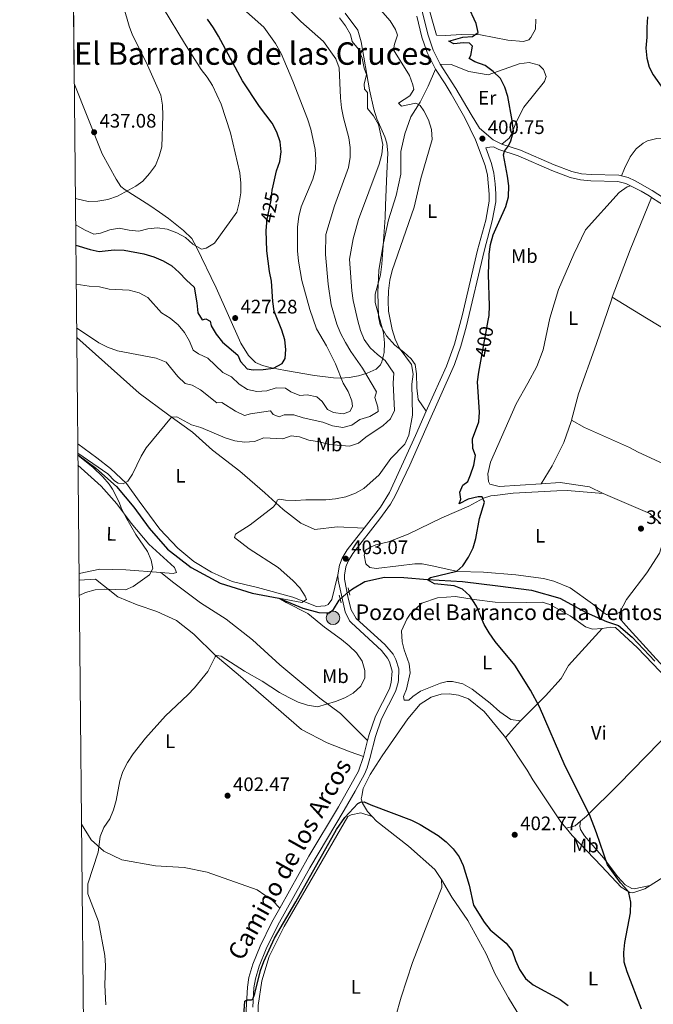
# Model space of a CAD drawing. Units: metres. Extents: x 566866 to 573762, y 701201 to 705897.
# Drawn here: x 566866 to 567191, y 702435 to 702939 of the extents above; entities that cross this region are included whole.
import ezdxf
from ezdxf.enums import TextEntityAlignment as Align

# ---------------------------------------------------------------- set-up
doc = ezdxf.new("R2010")
doc.units = ezdxf.units.M
doc.header["$MEASUREMENT"] = 0
for name, pattern in [('DGN Style 2', [86.28905, 51.77343, -34.51562000000001]), ('DGN Style 3', [120.80467000000002, 86.28905, -34.51562000000001]), ('DGN Style 5', [60.40233500000001, 25.886715, -34.51562000000001])]:
    doc.linetypes.add(name, pattern=pattern)
for name, color, linetype, lineweight in [('Altimetria', 7, 'Continuous', 0), ('Complex', 7, 'Continuous', 0), ('Elem no vistos', 7, 'Continuous', 0), ('Entidades rusticas', 7, 'Continuous', 0), ('Hidrografía', 7, 'Continuous', 0), ('Líneas cierres', 7, 'Continuous', 0), ('Marco', 7, 'Continuous', 0), ('Textos rotulacion', 7, 'Continuous', 0), ('Viales-ffcc', 7, 'Continuous', 0), ('Zona arbolada', 7, 'Continuous', 0)]:
    doc.layers.add(name, color=color, linetype=linetype, lineweight=lineweight)
doc.styles.add('Style-Arial', font='txt')
doc.styles.add('Style-Arial Narrow', font='txt')
doc.styles.add('Style-Helvetica-Narrow-Oblique', font='txt')
doc.styles.add('Style-Times New Roman', font='txt')

# ---------------------------------------------------------------- blocks, each defined once
blk = doc.blocks.new('5PATER')
at = {"layer": 'Altimetria', "linetype": 'Continuous', "lineweight": 0}
h = blk.add_hatch(color=250, dxfattribs=at)
edge = h.paths.add_edge_path()
edge.add_ellipse((1.001171767711639e-08, 1.001171767711639e-08), major_axis=(-1.095731443231309, -1.110710700762829), ratio=0.999422240966032, start_angle=0, end_angle=360)
blk = doc.blocks.new('5POZO')
at = {"layer": 'Hidrografía', "linetype": 'Continuous', "lineweight": 0}
h = blk.add_hatch(color=154, dxfattribs=at)
edge = h.paths.add_edge_path()
edge.add_arc((-0.0004003907088190317, -0.0002692309208214283), 3.456, 0, 360)
at = {"layer": 'Hidrografía', "color": 170, "linetype": 'Continuous', "lineweight": 0}
blk.add_circle((-0.0004003907088190317, -0.0002692309208214283, 0.0001066616969183087), 3.456, dxfattribs=at)

msp = doc.modelspace()

# ---------------------------------------------------------------- linework, layer by layer
at = {"layer": 'Altimetria', "color": 30, "linetype": 'Continuous', "lineweight": 0, "flags": 128}
for points, elevation in [([(566894.8640000001, 702847.5279999999), (566901.3130000001, 702846.0220000001), (566906.311, 702846.1680000001), (566911.4720000001, 702847.104), (566916.504, 702848.8019999999), (566925.7590000001, 702853.8700000001), (566929.3230000001, 702856.4539999999), (566932.8589999999, 702860.4369999999), (566935.8119999999, 702864.47), (566937.7890000001, 702869.2749999999), (566939.1540000001, 702874.0900000001), (566939.669, 702890.0160000001), (566939.5079999999, 702895.4169999999), (566938.534, 702900.415), (566931.1799999999, 702917.3910000001), (566924.0390000001, 702931.139), (566922.355, 702935.8470000001), (566916.662, 702956.125), (566914.601, 702960.6799999999), (566912.074, 702965.487), (566906.493, 702973.8630000001), (566903.175, 702977.943), (566893.523, 702987.6880000001)], 435), ([(566895.284, 702803.726), (566901.9650000001, 702802.659), (566907.186, 702802.2380000001), (566912.1300000001, 702801.1840000001), (566922.469, 702800.581), (566927.5160000001, 702799.2390000001), (566931.94, 702796.892), (566938.9739999999, 702789.0560000001), (566943.425, 702786.206), (566947.453, 702782.8160000001), (566950.7679999999, 702778.929), (566953.321, 702774.5430000001), (566955.2050000001, 702769.8530000001), (566957.9469999999, 702767.9809999999), (566962.675, 702765.7150000001), (566970.355, 702758.493), (566974.78, 702756.1610000001), (566978.8289999999, 702752.4950000001), (566983.031, 702749.7860000001), (566987.7860000001, 702748.774), (566992.8970000001, 702748.9780000001), (566997.737, 702750.575), (567002.568, 702750.3389999999), (567005.213, 702748.4639999999), (567009.871, 702746.6429999999), (567013.639, 702747.0490000001), (567018.524, 702746.0360000001), (567021.2390000001, 702743.6370000001), (567023.942, 702739.4310000001), (567027.004, 702737.9680000001), (567032.038, 702737.253), (567035.389, 702738.53), (567036.831, 702741.0689999999), (567036.5279999999, 702744.007), (567034.608, 702748.6229999999), (567031.9820000001, 702753.0349999999), (567028.0730000001, 702762.8900000001), (567023.4890000001, 702772.0590000001), (567018.3400000001, 702780.7250000001), (567014.9439999999, 702790.6510000001), (567010.7720000001, 702805.4750000001), (567009.1810000001, 702815.52), (567008.699, 702820.699), (567008.598, 702833.128), (567009.2590000001, 702838.402), (567010.47, 702843.253), (567016.531, 702857.5190000001), (567017.8119999999, 702862.352), (567017.963, 702867.467), (567017.689, 702872.723), (567015.4639999999, 702883.047), (567013.8090000001, 702888.298), (567006.2590000001, 702907.7309999999), (567000.2760000001, 702921.8030000001), (566997.4110000001, 702926.9439999999), (566991.4369999999, 702935.297), (566971.9680000001, 702952.8060000001)], 420), ([(566895.4990000001, 702781.244), (566906.8060000001, 702773.615), (566911.2930000001, 702771.345), (566916.398, 702769.5220000001), (566936.291, 702765.8570000001), (566941.3200000001, 702763.79), (566947.315, 702756.466), (566951.058, 702752.8770000001), (566954.6000000001, 702751.9380000001), (566958.9950000001, 702749.554), (566967.2390000001, 702742.939), (566969.844, 702742.993), (566976.912, 702738.6640000001), (566981.453, 702736.4950000001), (566984.538, 702737.2220000001), (566994.882, 702738.7420000001), (566996.173, 702736.983), (566999.287, 702735.794), (567001.7749999999, 702736.811), (567006.747, 702736.723), (567011.507, 702735.192), (567021.638, 702733.078), (567026.506, 702731.057), (567031.7820000001, 702730.3), (567036.534, 702731.5090000001), (567040.632, 702734.385), (567045.6570000001, 702735.9469999999), (567049.946, 702738.547), (567049.757, 702740.666), (567048.2050000001, 702745.604), (567049.061, 702748.517), (567041.878, 702760.6270000001), (567035.9310000001, 702769.1910000001), (567033.236, 702773.723), (567030.6240000001, 702778.531), (567028.757, 702783.169), (567025.885, 702793.033), (567024.3530000001, 702803.685), (567022.925, 702818.8589999999), (567023.2309999999, 702829.1610000001), (567027.578, 702843.8600000001), (567034.824, 702863.453), (567035.6300000001, 702868.73), (567035.622, 702873.7479999999), (567034.8629999999, 702878.69), (567032.172, 702888.8090000001), (567031.193, 702893.923), (567030.6000000001, 702899.1699999999), (567029.9890000001, 702914.4550000001), (567028.311, 702919.1640000001), (567021.9839999999, 702927.9909999999), (567010.382, 702938.1710000001), (566995.872, 702953.085)], 415), ([(567055.331, 702789.9010000001), (567055.067, 702794.8940000001), (567055.307, 702800.342), (567056.0109999999, 702805.7919999999), (567057.0930000001, 702810.673), (567068.4010000001, 702843.111), (567071.835, 702857.8829999999), (567077.612, 702877.8559999999), (567077.25, 702882.8430000001), (567075.777, 702887.798), (567073.2990000001, 702892.4850000001), (567071.408, 702895.1950000001), (567069.2110000001, 702896.4040000001), (567061.837, 702894.8870000001), (567060.331, 702896.4580000001), (567066.2390000001, 702900.057), (567068.2450000001, 702903.3319999999), (567067.7110000001, 702905.781), (567065.9709999999, 702910.523), (567057.78, 702923.7180000001), (567058.3, 702926.527), (567059.8870000001, 702931.2690000001), (567058.912, 702934.165), (567056.1669999999, 702938.4979999999), (567046.077, 702950.1570000001)], 405), ([(566894.993, 702834.0519999999), (566899.5349999999, 702831.4450000001), (566904.2590000001, 702829.372), (566907.726, 702829.7350000001), (566912.419, 702831.4739999999), (566917.358, 702832.3260000001), (566922.314, 702831.344), (566927.287, 702830.8200000001), (566931.9510000001, 702832.0290000001), (566936.9310000001, 702832.4709999999), (566941.9210000001, 702831.858), (566946.8090000001, 702829.976), (566951.203, 702827.591), (566954.99, 702824.1159999999), (566959.436, 702821.5549999999), (566961.885, 702822.0889999999), (566966.1329999999, 702824.7309999999), (566977.4680000001, 702840.513), (566978.7690000001, 702845.365), (566979.6270000001, 702850.45), (566979.5700000001, 702855.4680000001), (566979.0279999999, 702860.6200000001), (566974.3500000001, 702881.1270000001), (566969.5519999999, 702895.9369999999), (566965.0109999999, 702905.348), (566962.3600000001, 702909.78), (566959.2420000001, 702913.6910000001), (566950.7209999999, 702927.0730000001), (566939.902, 702944.8740000001)], 430), ([(566896.112, 702717.121), (566911.4850000001, 702706.5860000001), (566914.9480000001, 702702.98), (566916.8, 702701.679), (566919.315, 702701.3940000001), (566921.7450000001, 702702.844), (566924.182, 702706.321), (566928.476, 702715.5320000001), (566931.047, 702719.821), (566944.078, 702735.5), (566946.777, 702735.6529999999), (566954.2450000001, 702731.612), (566959.058, 702730.2550000001), (566971.659, 702725.0279999999), (566976.4709999999, 702723.392), (566981.55, 702722.8230000001), (566986.538, 702723.152), (566991.3030000001, 702725.044), (567001.1059999999, 702724.537), (567005.3700000001, 702725.977), (567009.676, 702725.4410000001), (567014.4029999999, 702723.8030000001), (567019.96, 702722.906), (567024.784, 702721.5900000001), (567035.2050000001, 702720.7650000001), (567039.855, 702722.2620000001), (567043.6510000001, 702725.334), (567052.4539999999, 702731.2609999999), (567056.24, 702734.767), (567058.3700000001, 702739.058), (567057.6910000001, 702753.038), (567057.9850000001, 702758.03), (567053.538, 702764.629), (567049.5730000001, 702767.675), (567045.8840000001, 702771.064), (567042.842, 702775.358), (567040.824, 702779.9340000001), (567039.4680000001, 702784.969), (567037.1129999999, 702795.361), (567036.45, 702800.317), (567035.3019999999, 702816.432), (567037.176, 702826.8729999999), (567039.878, 702836.75), (567050.415, 702865.128), (567051.8500000001, 702870.3219999999), (567052.396, 702875.298), (567050.1810000001, 702885.439), (567047.6270000001, 702889.8729999999), (567044.416, 702893.7139999999), (567044.575, 702901.9210000001), (567042.9010000001, 702903.527), (567042.8459999999, 702906.132), (567043.8999999999, 702911.0760000001), (567042.77, 702914.334), (567041.746, 702919.4269999999), (567039.9269999999, 702924.084), (567036.6440000001, 702927.909), (567035.797, 702931.5590000001), (567033.196, 702935.9439999999), (567030.0689999999, 702940.077)], 410), ([(566910.453, 702434.5120000001), (566909.8559999999, 702444.612), (566910.27, 702454.727), (566909.8729999999, 702459.8330000001), (566906.709, 702477.1880000001), (566901.2450000001, 702491.5020000001), (566901.1680000001, 702496.503), (566906.541, 702512.7479999999), (566907.4809999999, 702520.8759999999), (566909.4809999999, 702525.4569999999), (566912.4569999999, 702529.763), (566914.3530000001, 702534.389), (566915.7790000001, 702539.2849999999), (566917.5970000001, 702549.2690000001), (566919.162, 702554.017), (566921.588, 702558.7080000001), (566924.405, 702563.1880000001), (566930.726, 702571.237), (566941.0109999999, 702582.615), (566952.527, 702593.288), (566955.8729999999, 702597.003), (566962.6969999999, 702605.3729999999), (566966.4550000001, 702612.837), (566967.213, 702613.48), (566969.5860000001, 702613.095), (566981.487, 702605.462), (566990.5889999999, 702600.3319999999), (566999.463, 702594.5290000001), (567004.196, 702591.913), (567008.9739999999, 702589.602), (567013.7350000001, 702588.0819999999), (567018.9240000001, 702587.2250000001), (567028.1240000001, 702589.906), (567032.814, 702591.791), (567037.1769999999, 702594.2309999999), (567041.038, 702597.706), (567043.119, 702601.996), (567043.088, 702605.7590000001), (567041.744, 702610.5719999999), (567038.8500000001, 702614.821), (567035.166, 702618.423), (567031.179, 702621.689), (567022.4169999999, 702627.9450000001), (567013.8589999999, 702634.9680000001), (567002.7849999999, 702640.6710000001), (566999.1200000001, 702642.861), (567010.7960000001, 702640.645), (567013.179, 702642.095), (567012.5120000001, 702643.963), (567009.76, 702648.138), (567006.2820000001, 702651.922), (566998.703, 702658.4890000001), (566983.855, 702668.071), (566976.318, 702673.8940000001), (566976.9550000001, 702675.693), (566984.338, 702680.3360000001), (566996.3459999999, 702689.594), (566997.9439999999, 702691.605), (566998.156, 702693.0090000001), (566999.304, 702693.517), (567002.548, 702693.006), (567007.544, 702692.8200000001), (567012.8230000001, 702693.173), (567023.1000000001, 702693.244), (567028.078, 702693.696), (567033.345, 702694.81), (567038.277, 702696.6510000001), (567042.6810000001, 702699.02), (567050.4450000001, 702706.03), (567056.531, 702714.406), (567063.5660000001, 702721.7919999999), (567065.716, 702726.31), (567067.595, 702736.646), (567067.1200000001, 702752.462), (567067.8800000001, 702757.6400000001), (567067.1140000001, 702762.5760000001), (567060.7949999999, 702771.0519999999), (567058.6340000001, 702775.56), (567057.1799999999, 702780.3770000001), (567055.331, 702789.9010000001)], 405), ([(566896.81, 702644.199), (566900.058, 702645.763), (566904.952, 702647.1200000001), (566909.9369999999, 702647.5290000001), (566920.5860000001, 702647.159), (566924.362, 702648.879), (566932.78, 702654.75), (566934.4469999999, 702658.1140000001), (566933.7320000001, 702662.2490000001), (566931.7479999999, 702666.8400000001), (566925.7960000001, 702675.5179999999), (566920.7010000001, 702684.321), (566918.355, 702689.0460000001), (566917.3289999999, 702691.9680000001), (566913.8589999999, 702698.6510000001), (566912.163, 702701.2690000001), (566908.8530000001, 702705.0179999999), (566903.9269999999, 702709.717), (566896.1229999999, 702716.0530000001)], 410)]:
    msp.add_lwpolyline(points, dxfattribs=dict(at, elevation=elevation))
at = {"layer": 'Altimetria', "color": 30, "linetype": 'Continuous', "lineweight": 30, "flags": 128}
for points, elevation in [([(567106.2949999999, 702785.064), (567106.75, 702787.5800000001), (567106.9809999999, 702792.575), (567106.4510000001, 702808.71), (567106.764, 702819.092), (567107.432, 702824.0760000001), (567108.804, 702828.8829999999), (567115.379, 702843.405), (567116.75, 702848.4739999999), (567116.889, 702854.0009999999), (567116.2520000001, 702859.0530000001), (567114.203, 702869.923), (567114.648, 702871.719), (567116.7579999999, 702874.6100000001), (567117.912, 702877.1440000001), (567119.2110000001, 702882.0009999999), (567118.6499999999, 702887.4739999999), (567116.4709999999, 702899.7930000001), (567114.875, 702904.537), (567112.5719999999, 702908.9739999999), (567108.818, 702912.662), (567104.774, 702915.604), (567099.402, 702917.4839999999), (567096.517, 702919.3030000001), (567097.4510000001, 702920.77), (567098.3640000001, 702925.5689999999), (567096.74, 702927.077), (567093.6939999999, 702927.3530000001), (567088.726, 702926.727), (567086.101, 702928.159), (567093.2479999999, 702930.19), (567098.308, 702930.537), (567101.1129999999, 702932.5260000001), (567100.145, 702937.2350000001), (567095.8999999999, 702946.361)], 400), ([(566996.1540000001, 702853.967), (566997.9469999999, 702861.6740000001), (566999.5830000001, 702866.534), (567000.1980000001, 702871.496), (566999.814, 702876.547), (566998.084, 702881.527), (566995.578, 702886.1939999999), (566989.244, 702894.6910000001), (566980.379, 702907.7749999999), (566968.219, 702930.7309999999), (566965.564, 702934.9680000001), (566962.5360000001, 702939.395)], 425), ([(566895.0930000001, 702823.612), (566902.375, 702821.496), (566907.077, 702820.4850000001), (566914.7820000001, 702821.274), (566919.7579999999, 702821.1200000001), (566929.831, 702819.2679999999), (566935.027, 702817.7420000001), (566939.898, 702815.577), (566944.1880000001, 702813.01), (566948.02, 702809.6840000001), (566951.8330000001, 702805.645), (566955.621, 702802.202), (566957.094, 702794.078), (566957.5390000001, 702788.9720000001), (566959.7379999999, 702785.399), (566961.6100000001, 702785.8729999999), (566963.854, 702784.713), (566964.3870000001, 702782.3119999999), (566967.0419999999, 702778.077), (566970.23, 702773.9180000001), (566978.1170000001, 702767.3030000001), (566979.44, 702764.0490000001), (566982.807, 702760.3530000001), (566985.851, 702759.7919999999), (566991.058, 702759.9979999999), (566996.256, 702760.686), (567000.8400000001, 702763.0020000001), (567002.233, 702765.5889999999), (567002.717, 702770.1359999999), (567002.183, 702775.104), (567000.692, 702780.173), (566996.6100000001, 702789.7919999999), (566995.9340000001, 702794.746), (566995.2820000001, 702805.1780000001), (566994.2520000001, 702810.149), (566992.9210000001, 702820.6950000001), (566992.6030000001, 702831.2080000001), (566992.898, 702835.0220000001)], 425), ([(567184.8600000001, 702432.3200000001), (567177.557, 702451.469), (567176.0530000001, 702456.456), (567175.7930000001, 702461.45), (567176.274, 702466.5419999999), (567179.189, 702481.7579999999), (567179.3659999999, 702487.1200000001), (567178.3910000001, 702492.0190000001), (567177.8430000001, 702493.024), (567174.1370000001, 702497.1440000001), (567167.381, 702506.315), (567161.824, 702522.75), (567158.21, 702532.074), (567145.797, 702556.8600000001), (567132.625, 702587.281), (567128.0090000001, 702595.6780000001), (567119.9650000001, 702608.5260000001), (567109.9269999999, 702620.605), (567106.834, 702625.105), (567104.2820000001, 702629.44), (567100.3659999999, 702638.7760000001), (567096.979, 702644.007), (567093.19, 702647.497), (567088.861, 702649.0970000001), (567078.801, 702650.1880000001), (567075.185, 702652.3319999999), (567076.7069999999, 702653.378), (567090.246, 702656.7010000001), (567093.2760000001, 702659.4680000001), (567096.2250000001, 702663.825), (567098.635, 702668.554), (567099.932, 702673.409), (567101.889, 702683.632), (567104.462, 702692.0819999999), (567103.1980000001, 702694.804), (567101.1229999999, 702694.81), (567095.987, 702693.496), (567091.487, 702691.165), (567092.318, 702693.564), (567091.855, 702697.2220000001), (567093.2779999999, 702700.7239999999), (567095.8910000001, 702702.662), (567097.317, 702706.023), (567098.9010000001, 702710.9780000001), (567099.76, 702715.906), (567098.53, 702719.462), (567098.209, 702724.4569999999), (567101.5260000001, 702733.0860000001), (567101.953, 702738.068), (567100.8999999999, 702753.6780000001), (567101.5149999999, 702758.639), (567102.879, 702766.1810000001)], 400), ([(566980.405, 702419.1089999999), (566981.6170000001, 702436.4010000001), (566982.6640000001, 702437.0989999999), (566985.0279999999, 702437.0989999999), (566985.7420000001, 702437.548), (566986.8400000001, 702440.4169999999), (566989.682, 702452.155), (566991.443, 702456.8319999999), (566996.922, 702468.6780000001), (567007.8130000001, 702487.28), (567028.659, 702524.301), (567032.963, 702530.517), (567039.5689999999, 702537.6510000001), (567040.9040000001, 702538.4040000001), (567042.783, 702538.54), (567046.146, 702536.969), (567067.0120000001, 702529.155), (567071.4780000001, 702526.9110000001), (567080.6399999999, 702521.3360000001), (567084.81, 702518.0430000001), (567088.3589999999, 702514.5009999999), (567091.388, 702510.462), (567093.4650000001, 702505.912), (567096.5260000001, 702495.8859999999), (567098.81, 702485.621), (567104.3, 702476.952), (567107.4029999999, 702473.03), (567115.578, 702466.139), (567118.6030000001, 702462.159), (567120.2420000001, 702457.3130000001), (567122.399, 702452.628), (567125.5120000001, 702448.06), (567129.3400000001, 702444.842), (567143.159, 702437.284), (567147.324, 702434.281)], 400)]:
    msp.add_lwpolyline(points, dxfattribs=dict(at, elevation=elevation))
at = {"layer": 'Complex', "color": 92, "linetype": 'DGN Style 3', "lineweight": 0}
msp.add_polyline3d([(566892.638, 703080.1939999999, 415.166), (566894.3, 702906.5390000001, 440.211), (566908.5079999999, 702870.497, 440.47), (566915.774, 702857.3740000001, 439.59), (566918.1440000001, 702853.6840000001, 438.534), (566920.325, 702852.037, 438.22), (566933.0660000001, 702843.9839999999, 437.177), (566937.962, 702840.5889999999, 435.971), (566942.4990000001, 702837.395, 435.325), (566950.3, 702831.24, 434.304), (566954.4750000001, 702826.9839999999, 433.787), (566956.9180000001, 702822.649, 433.408), (566967.038, 702801.851, 432.415), (566979.656, 702773.4850000001, 430.879), (566983.5660000001, 702767.085, 429.677), (566987.112, 702763.5660000001, 429.187), (566990.6170000001, 702761.9750000001, 428.575), (566995.361, 702760.7650000001, 427.651), (567002.521, 702759.3970000001, 426.436), (567017.2790000001, 702756.862, 425.03), (567027.088, 702755.72, 423.759), (567030.425, 702755.561, 422.981), (567035.159, 702755.835, 421.432), (567039.8030000001, 702756.6969999999, 419.643), (567044.3899999999, 702758.1410000001, 417.909), (567048.9510000001, 702760.1599999999, 416.522), (567051.1969999999, 702762.379, 415.919), (567051.837, 702763.845, 415.698), (567053.081, 702768.717, 415.021), (567053.253, 702773.6410000001, 414.713), (567052.6640000001, 702778.696, 414.713), (567048.355, 702794.2890000001, 414.713), (567048.4099999999, 702798.618, 414.713), (567051.1939999999, 702808.463, 414.713), (567051.804, 702813.905, 414.713), (567053.473, 702837.8260000001, 414.562), (567053.6510000001, 702844.0719999999, 414.572), (567054.466, 702860.381, 415.925), (567054.9539999999, 702870.889, 415.458), (567054.3640000001, 702875.8470000001, 415.166), (567053.334, 702879.1769999999, 415.165), (567049.3600000001, 702888.3729999999, 415.282), (567047.683, 702893.2550000001, 415.316), (567045.5730000001, 702903.192, 415.316), (567041.1969999999, 702927.869, 415.316), (567039.587, 702933.7150000001, 415.332), (567033.1129999999, 702942.513, 415.936)], dxfattribs=at)
at = {"layer": 'Elem no vistos', "color": 27, "linetype": 'DGN Style 5', "lineweight": 30, "flags": 128}
for points, elevation in [([(566992.898, 702835.0220000001), (566992.9890000001, 702836.193), (566995.1259999999, 702846.655), (566995.646, 702851.781), (566996.1540000001, 702853.967)], 425), ([(567102.879, 702766.1810000001), (567106.2949999999, 702785.064)], 400)]:
    msp.add_lwpolyline(points, dxfattribs=dict(at, elevation=elevation))
at = {"layer": 'Elem no vistos', "color": 142, "linetype": 'DGN Style 5', "lineweight": 0, "extrusion": (0.08240757940874073, 0.07045519576996191, 0.9941051535149631), "elevation": 96633.07187497523, "flags": 128}
msp.add_lwpolyline([(165585.4533567582, -882317.4420274375), (165585.4533567583, -882311.4652824206)], dxfattribs=at)
at = {"layer": 'Entidades rusticas', "color": 92, "linetype": 'Continuous', "lineweight": 0, "extrusion": (-0.1280460654117953, 0.06041338614395092, 0.9899264760108097), "elevation": -29771.63752402791, "flags": 128}
msp.add_lwpolyline([(-877616.4777921136, 210969.9589964596), (-877642.411054742, 210967.8895299971), (-877671.3139074929, 210966.3851055721)], dxfattribs=at)
at = {"layer": 'Entidades rusticas', "color": 92, "linetype": 'Continuous', "lineweight": 0, "extrusion": (0.09732641035183243, 0.1097159468724257, 0.9891865248020283), "elevation": 132677.2120952313, "flags": 128}
msp.add_lwpolyline([(41981.84035587544, -892121.8868385893), (41981.84035587555, -892110.2069966812)], dxfattribs=at)
at = {"layer": 'Entidades rusticas', "color": 92, "linetype": 'Continuous', "lineweight": 0, "extrusion": (-0.0005512790679337309, 0.2377153360176234, 0.9713347080761696), "elevation": 167077.964361206, "flags": 128}
msp.add_lwpolyline([(-568773.8930005052, -681012.2355977411), (-568778.6348749993, -681013.5060214039), (-568781.35934996, -681015.9332878061)], dxfattribs=at)
at = {"layer": 'Entidades rusticas', "color": 92, "linetype": 'Continuous', "lineweight": 0}
for points in [[(567079.7660000001, 702931.2010000001, 401.95), (567074.5449999999, 702950.0320000001, 401.347)], [(567130.686, 702939.328, 398.181), (567130.49, 702934.317, 398.181), (567128.2280000001, 702929.986, 398.256), (567127.1669999999, 702928.818, 398.331), (567124.4709999999, 702927.9169999999, 398.557), (567116.4340000001, 702928.5930000001, 399.085), (567102.3200000001, 702931.433, 399.99), (567092.608, 702931.47, 400.819), (567084.534, 702931.0590000001, 401.271), (567079.7660000001, 702931.2010000001, 401.95)], [(567081.7420000001, 702916.4180000001, 402.389), (567087.2949999999, 702916.233, 401.861), (567096.479, 702912.625, 401.032), (567106.3459999999, 702910.962, 400.278), (567122.212, 702916.604, 399.222), (567127.2679999999, 702917.132, 398.921), (567132.4210000001, 702915.913, 398.77), (567134.5819999999, 702913.5460000001, 398.544), (567136.0449999999, 702909.9569999999, 398.544), (567135.1910000001, 702907.527, 398.77), (567124.6100000001, 702894.3360000001, 399.147), (567120.842, 702887.078, 399.373), (567118.03, 702880.203, 400.052), (567117.041, 702878.494, 400.127), (567113.362, 702875.4029999999, 400.156)], [(567079.369, 702913.8740000001, 402.396), (567075.571, 702905.108, 402.772), (567071.3999999999, 702896.9369999999, 404.205), (567066.733, 702889.3600000001, 405.411), (567063.537, 702880.727, 406.768), (567061.5549999999, 702871.6980000001, 406.918), (567061.618, 702860.057, 406.542), (567059.1359999999, 702849.027, 406.391), (567055.294, 702836.6410000001, 406.466), (567052.645, 702824.8829999999, 406.391), (567050.226, 702810.838, 406.24), (567049.8019999999, 702799.429, 406.24), (567050.1229999999, 702787.0090000001, 406.089), (567050.9950000001, 702782.8049999999, 406.014), (567054.1880000001, 702777.263, 405.562), (567058.45, 702772.466, 405.109), (567063.1100000001, 702768.8840000001, 404.431), (567066.861, 702765.4650000001, 404.28), (567068.912, 702762.612, 404.129), (567069.6170000001, 702757.7409999999, 404.054), (567069.706, 702750.625, 403.828), (567070.436, 702744.6089999999, 403.602), (567074.594, 702738.6799999999, 402.956)], [(567174.666, 702859.131, 397.407), (567176.0959999999, 702862.8389999999, 397.407), (567179.1070000001, 702868.815, 397.407), (567182.1570000001, 702872.919, 397.407), (567185.6540000001, 702875.889, 397.331), (567187.862, 702877.02, 397.331), (567192.7820000001, 702878.2690000001, 397.18), (567197.9909999999, 702877.892, 397.179), (567206.5430000001, 702875.0009999999, 396.879), (567217.814, 702866.7919999999, 396.577), (567226.5260000001, 702859.858, 396.05), (567252.632, 702840.416, 394.919), (567277.557, 702823.4380000001, 394.693), (567282.085, 702819.5360000001, 394.617), (567283.8, 702816.7820000001, 394.617), (567284.77, 702813.635, 394.467), (567285.7220000001, 702807.6240000001, 394.316), (567287.0689999999, 702804.4850000001, 394.09), (567291.9169999999, 702795.9909999999, 393.864), (567297.6470000001, 702788.645, 393.638), (567298.436, 702786.9269999999, 393.638), (567298.3060000001, 702785.4029999999, 393.785)], [(567133.524, 702701.4199999999, 398.209), (567111.9580000001, 702700.0519999999, 398.574), (567107.1680000001, 702701.2180000001, 398.8), (567106.5349999999, 702702.6529999999, 398.875), (567106.212, 702706.506, 399.1), (567107.4739999999, 702712.504, 399.176), (567120.72, 702742.399, 399.1), (567126.712, 702752.8999999999, 398.799), (567131.2350000001, 702761.561, 398.573), (567134.496, 702770.014, 398.271), (567137.896, 702786.1910000001, 398.196), (567142.352, 702800.942, 398.196), (567150.1159999999, 702818.96, 398.12), (567156.185, 702831.5730000001, 397.97), (567173.3999999999, 702850.574, 397.668), (567177.5, 702853.4950000001, 397.517), (567179.26, 702854.038, 397.482)], [(567148.9780000001, 702734.0460000001, 397.99), (567152.521, 702747.541, 398.133), (567161.581, 702772.824, 398.133), (567169.595, 702796.216, 397.907), (567169.869, 702796.939, 397.898)], [(567169.869, 702796.939, 397.898), (567187.4040000001, 702786.2679999999, 396.616), (567199.531, 702779.0009999999, 396.241), (567206.953, 702774.554, 396.013), (567229.54, 702761.7579999999, 395.561), (567254.6950000001, 702748.2520000001, 394.807), (567283.7390000001, 702730.811, 393.784)], [(566895.5460000001, 702776.3630000001, 413.341), (566927.449, 702747.898, 411.154), (566942.646, 702736.575, 410.024), (566954.8929999999, 702727.905, 409.345), (566965.04, 702718.648, 408.214), (566979.0789999999, 702707.9040000001, 406.556), (566991.8559999999, 702696.892, 405.425), (567001.267, 702688.223, 404.747), (567010.28, 702681.294, 404.068), (567017.466, 702678.067, 403.465), (567029.0179999999, 702679.456, 403.164), (567042.7849999999, 702678.788, 403.221)], [(567133.524, 702701.4199999999, 398.209), (567139.0590000001, 702710.7039999999, 397.982), (567145.1429999999, 702722.595, 397.907), (567148.7790000001, 702733.287, 397.982), (567148.9780000001, 702734.0460000001, 397.99)], [(567243.7080000001, 702686.8840000001, 396.438), (567240.4539999999, 702688.44, 396.539), (567220.031, 702700.3940000001, 396.691), (567200.612, 702709.5349999999, 397.009), (567183.2339999999, 702717.717, 397.294), (567178.781, 702720.0970000001, 397.37), (567155.584, 702730.3470000001, 398.048), (567148.9780000001, 702734.0460000001, 397.99)], [(567029.2450000001, 702654.783, 403.068), (567026.193, 702642.112, 403.972), (567024.3740000001, 702639.6610000001, 404.198), (567022.8219999999, 702638.9040000001, 404.349), (567018.426, 702638.5700000001, 404.651), (567006.202, 702643.3200000001, 405.103), (566988.1229999999, 702648.2490000001, 405.48), (566975.087, 702651.413, 406.007), (566964.5519999999, 702656.199, 406.611), (566955.45, 702661.6170000001, 406.611), (566947.406, 702668.385, 407.138), (566938.03, 702678.2620000001, 407.817), (566927.5959999999, 702692.5800000001, 408.797), (566920.953, 702701.5490000001, 409.852), (566912.7690000001, 702709.219, 410.455), (566905.896, 702714.8049999999, 411.134), (566896.0660000001, 702721.872, 410.655)], [(566896.172, 702710.9199999999, 410.911), (566907.9780000001, 702700.189, 410.383), (566916.0700000001, 702691.1300000001, 410.081), (566923.3940000001, 702681.331, 409.704), (566932.4890000001, 702670.483, 409.403), (566945.587, 702658.574, 408.724), (566946.666, 702656.003, 408.649), (566944.929, 702655.423, 408.649), (566938.699, 702655.929, 409.29)], [(567165.1769999999, 702696.405, 397.971), (567158.1669999999, 702699.8770000001, 397.594), (567143.2220000001, 702702.0360000001, 398.046), (567133.524, 702701.4199999999, 398.209)], [(567165.1769999999, 702696.405, 397.971), (567146.8670000001, 702697.9510000001, 398.197), (567141.4410000001, 702697.837, 398.273), (567119.146, 702696.706, 399.102), (567109.6410000001, 702695.4809999999, 399.479), (567107.5959999999, 702695.196, 399.931), (567103.8800000001, 702694.0930000001, 400.233), (567096.3670000001, 702689.8940000001, 400.685), (567082.619, 702683.935, 401.212), (567065.3600000001, 702675.6710000001, 401.363), (567055.2479999999, 702671.7790000001, 401.966), (567048.767, 702670.135, 402.343), (567046.436, 702669.121, 402.494), (567043.4569999999, 702667.369, 402.494), (567042.8470000001, 702664.8230000001, 402.268), (567043.604, 702660.375, 402.117), (567045.753, 702658.55, 402.042), (567048.962, 702658.014, 401.891), (567060.3319999999, 702659.459, 401.363), (567068.6950000001, 702660.48, 401.514), (567072.497, 702660.378, 401.288), (567077.6440000001, 702659.4610000001, 400.911), (567090.7350000001, 702656.479, 400.534), (567103.8929999999, 702656.091, 398.951), (567120.5689999999, 702654.8130000001, 398.197), (567134.663, 702652.9369999999, 397.745), (567139.94, 702651.54, 397.745), (567148.2760000001, 702648.0959999999, 397.368), (567159.7860000001, 702640.014, 396.69), (567165.4299999999, 702635.487, 396.539), (567166.9580000001, 702634.554, 396.388), (567168.1100000001, 702634.277, 396.388), (567171.243, 702634.463, 396.463), (567173.689, 702635.7209999999, 396.162)], [(567173.689, 702635.7209999999, 396.162), (567177.2320000001, 702642.25, 396.388), (567187.6240000001, 702655.7990000001, 396.916), (567194.1089999999, 702665.827, 397.142), (567196.541, 702673.5390000001, 397.142), (567196.396, 702677.578, 397.293), (567195.3700000001, 702680.4510000001, 397.293), (567189.0970000001, 702686.1710000001, 397.293), (567165.1769999999, 702696.405, 397.971)], [(566938.699, 702655.929, 409.29), (566920.76, 702657.389, 411.137), (566907.4210000001, 702657.7720000001, 411.74), (566896.702, 702655.5530000001, 411.472)], [(566896.7350000001, 702652.155, 411.103), (566905.23, 702652.6340000001, 410.801), (566916.639, 702643.585, 409.444), (566926.557, 702639.51, 408.389), (566936.523, 702635.98, 407.484), (566946.6939999999, 702631.368, 406.429), (566955.466, 702624.3740000001, 405.826), (566966.6129999999, 702613.5090000001, 404.846), (566978.159, 702603.6780000001, 403.941), (567010.5989999999, 702575.5260000001, 402.132), (567023.7720000001, 702568.685, 401.529), (567035.631, 702564.108, 401.303), (567042.426, 702561.764, 401.409)], [(567164.6370000001, 702627.328, 396.69), (567159.7590000001, 702626.9839999999, 396.916), (567156.2339999999, 702628.237, 396.916), (567148.396, 702633.8030000001, 397.896), (567137.837, 702639.6740000001, 397.896), (567133.9539999999, 702640.7380000001, 398.122), (567126.1740000001, 702640.696, 398.198), (567109.946, 702640.777, 399.253), (567099.058, 702642.237, 399.781), (567089.615, 702643.788, 400.836), (567080.3400000001, 702643.111, 401.364), (567072.3759999999, 702640.3500000001, 401.665), (567066.281, 702634.733, 402.344), (567064.646, 702632.165, 402.344), (567061.9369999999, 702626.1370000001, 402.193), (567062.237, 702620.473, 402.193), (567063.229, 702616.3319999999, 402.193), (567065.913, 702609.1499999999, 402.117), (567066.429, 702604.6969999999, 402.042), (567064.493, 702596.3319999999, 401.967), (567063.0050000001, 702592.5, 401.891), (567063.2250000001, 702590.635, 401.816), (567065.699, 702590.6270000001, 401.59), (567067.6499999999, 702592.477, 401.439), (567071.6950000001, 702595.216, 401.138), (567081.8640000001, 702599.29, 400.987), (567085.283, 702600.2069999999, 400.911), (567088.118, 702600.206, 400.911), (567093.3289999999, 702599.0490000001, 400.911), (567098.034, 702596.192, 400.911), (567107.352, 702589.0889999999, 400.761), (567112.3319999999, 702584.6089999999, 401.062), (567117.8430000001, 702580.683, 401.062), (567122.8019999999, 702580.0630000001, 401.288)], [(567197.5970000001, 702606.003, 395.106), (567176.909, 702628.912, 396.011), (567173.6329999999, 702632.6440000001, 396.086), (567173.689, 702635.7209999999, 396.162)], [(567122.8019999999, 702580.0630000001, 401.288), (567135.6229999999, 702592.818, 399.403), (567143.76, 702601.7350000001, 398.498), (567147.541, 702608.3900000001, 397.669), (567164.6370000001, 702627.328, 396.69)], [(567207.4739999999, 702581.8570000001, 395.075), (567208.1640000001, 702582.5190000001, 395.031), (567208.855, 702584.102, 395.031), (567208.1840000001, 702590.1799999999, 395.107), (567202.3629999999, 702597.0279999999, 395.107), (567201.9380000001, 702597.5290000001, 395.107), (567182.8200000001, 702617.4550000001, 395.71), (567171.503, 702627.834, 396.162), (567169.2069999999, 702628.027, 396.313), (567164.6370000001, 702627.328, 396.69)], [(567046.953, 702530.952, 399.607), (567044.4110000001, 702533.612, 399.728), (567041.909, 702537.842, 399.878), (567041.2579999999, 702540.1200000001, 399.954), (567041.53, 702541.513, 400.255), (567042.355, 702545.331, 400.255), (567045.9439999999, 702552.524, 400.708), (567052.077, 702562.0630000001, 401.311), (567065.1300000001, 702581.0360000001, 402.065), (567071.487, 702588.5290000001, 402.291), (567077.081, 702592.145, 402.441), (567082.175, 702593.76, 402.517), (567086.3360000001, 702593.787, 402.668), (567091.1740000001, 702593.2250000001, 402.894), (567096.159, 702591.3389999999, 402.894), (567104.318, 702584.875, 403.195), (567114.4720000001, 702572.4199999999, 403.044), (567115.135, 702571.4199999999, 403.001)], [(567153.6740000001, 702528.6699999999, 400.259), (567156.642, 702531.2509999999, 399.63), (567173.0700000001, 702547.46, 397.971), (567194.21, 702569.1370000001, 395.936), (567202.6710000001, 702577.2509999999, 395.386), (567207.4739999999, 702581.8570000001, 395.075)], [(567115.135, 702571.4199999999, 403.001), (567126.244, 702554.692, 402.29), (567129.183, 702549.747, 402.365), (567143.568, 702528.274, 400.933), (567146.216, 702525.061, 401.138)], [(567055.0800000001, 702412.3929999999, 397.271), (567052.976, 702409.1510000001, 397.346), (567052.263, 702408.6540000001, 397.346), (567050.7590000001, 702408.4410000001, 397.497), (567043.541, 702410.341, 397.798), (567030.2320000001, 702412.172, 398.1), (566998.0800000001, 702409.3859999999, 399.23), (566995.5419999999, 702409.574, 399.381), (566993.9040000001, 702410.0220000001, 399.532), (566992.108, 702412.277, 399.607), (566989.69, 702418.2579999999, 399.607), (566988.3759999999, 702426.253, 399.607), (566988.51, 702434.2180000001, 399.607), (566990.415, 702446.925, 399.758), (566994.135, 702459.369, 399.683), (567001.7760000001, 702474.6699999999, 399.607), (567034.433, 702530.9709999999, 399.758), (567036.162, 702531.9720000001, 399.683), (567041.088, 702532.9199999999, 399.683), (567046.953, 702530.952, 399.606)], [(567082.362, 702498.7, 398.899), (567079.0560000001, 702503.878, 399.05), (567065.533, 702515.8999999999, 399.201), (567049.1599999999, 702528.645, 399.502), (567046.953, 702530.952, 399.607)], [(567153.6740000001, 702528.6699999999, 400.259), (567153.247, 702526.006, 400.259), (567153.6429999999, 702524.3859999999, 400.259), (567155.642, 702521.1100000001, 400.259), (567165.3470000001, 702509.9140000001, 400.032), (567172.73, 702500.176, 399.655), (567176.4950000001, 702496.0930000001, 399.505), (567179.9140000001, 702494.1140000001, 399.429), (567181.1240000001, 702493.959, 399.354), (567189.233, 702495.7110000001, 398.436)], [(566897.932, 702527.092, 405.865), (566902.986, 702519.054, 405.337), (566909.5009999999, 702513.28, 404.734), (566918.702, 702508.889, 404.281), (566935.8400000001, 702505.69, 403), (566950.513, 702504.9720000001, 402.171), (566962.3870000001, 702502.507, 401.869), (566987.913, 702493.392, 401.115), (566995.8090000001, 702487.9480000001, 401.04), (566999.554, 702484.138, 400.567)], [(567146.216, 702525.061, 401.138), (567149.3859999999, 702521.2180000001, 401.385), (567164.31, 702505.6669999999, 401.536), (567174.49, 702494.842, 400.858), (567178.8319999999, 702492.038, 400.028), (567180.3430000001, 702491.889, 400.104), (567186.631, 702494.0719999999, 398.822), (567189.233, 702495.7110000001, 398.436)], [(567189.233, 702495.7110000001, 398.436), (567201.395, 702503.3700000001, 396.636), (567203.7990000001, 702504.76, 396.393), (567209.619, 702508.1270000001, 395.807), (567211.7820000001, 702508.534, 395.656), (567212.993, 702508.318, 395.279), (567217.8019999999, 702506.247, 394.299), (567219.587, 702504.5360000001, 394.073), (567243.6699999999, 702469.3319999999, 393.545), (567251.2590000001, 702459.5360000001, 393.318), (567263.071, 702445.983, 392.489), (567263.8090000001, 702445.264, 392.464)], [(567055.0800000001, 702412.3929999999, 397.271), (567055.9469999999, 702417.98, 397.166), (567061.7309999999, 702438.429, 397.09), (567067.5700000001, 702456.2250000001, 397.693), (567075.467, 702476.598, 397.693), (567082.507, 702494.6610000001, 398.749), (567082.362, 702498.7, 398.899)], [(567082.362, 702498.7, 398.899), (567087.737, 702489.764, 398.899), (567095.831, 702477.75, 399.2), (567105.3570000001, 702460.6980000001, 399.049), (567109.98, 702450.2390000001, 398.899), (567116.8090000001, 702438.138, 398.597), (567133.3640000001, 702410.979, 397.994), (567139.804, 702399.291, 397.983)]]:
    msp.add_polyline3d(points, dxfattribs=at)
at = {"layer": 'Hidrografía', "color": 142, "linetype": 'DGN Style 3', "lineweight": 25}
for points in [[(567187.8929999999, 702940.618, 397.06), (567187.5519999999, 702935.183, 396.909), (567187.656, 702930.1340000001, 396.834), (567187.017, 702924.5419999999, 396.683), (567187.649, 702919.429, 396.759), (567188.8740000001, 702914.855, 396.608), (567190.9140000001, 702910.977, 396.608), (567196.196, 702903.396, 396.532)], [(566896.121, 702716.2919999999, 411.149), (566905.385, 702709.4410000001, 409.942), (566915.9569999999, 702700.06, 409.264), (566924.8659999999, 702689.4369999999, 408.585), (566932.619, 702678.6939999999, 407.907), (566941.9639999999, 702667.9839999999, 406.927), (566954.2239999999, 702658.638, 406.248), (566969.017, 702650.456, 405.645), (566985.433, 702645.4439999999, 405.042), (566999.1200000001, 702642.862, 405), (567011.3859999999, 702637.811, 404.396), (567019.638, 702635.523, 404.17), (567023.311, 702635.2620000001, 404.095), (567024.9010000001, 702635.344, 403.793), (567027.084, 702637.1270000001, 403.492), (567029.9280000001, 702641.868, 403.115), (567030.4920000001, 702642.351, 403.033)], [(567035.0079999999, 702646.212, 402.385), (567036.754, 702647.7050000001, 402.135), (567043.1440000001, 702651.362, 401.683), (567053.23, 702653.601, 401.08), (567063.0279999999, 702653.517, 400.703), (567075.183, 702652.3800000001, 400), (567093.2050000001, 702651.31, 398.944), (567111.3459999999, 702649.182, 397.889), (567128.4280000001, 702646.935, 397.06), (567143.087, 702642.851, 396.758), (567156.463, 702635.5079999999, 396.23), (567166.8870000001, 702630.9010000001, 395.703), (567173.105, 702628.908, 395.401), (567180.0349999999, 702622.925, 395.401), (567191.635, 702610.574, 395.024)]]:
    msp.add_polyline3d(points, dxfattribs=at)
at = {"layer": 'Líneas cierres', "color": 250, "linetype": 'Continuous', "lineweight": 0, "extrusion": (-0.001366053549931675, 0.1427328695628069, 0.9897603052477228), "elevation": 99989.16274871342, "flags": 128}
msp.add_lwpolyline([(-573595.3384033199, -690419.9806431418), (-573595.3384033199, -690244.5210372664)], dxfattribs=at)
at = {"layer": 'Marco', "color": 250, "linetype": 'Continuous', "lineweight": 0, "flags": 128}
msp.add_lwpolyline([(566866.31, 705827.76), (570289.9299999999, 705861.49), (573713.55, 705896.9199999999), (573738, 703583.71), (573762.4299999999, 701270.51), (570336.53, 701235.1100000001), (566910.6200000001, 701201.3900000001), (566888.48, 703514.55)], close=True, dxfattribs=at)
at = {"layer": 'Viales-ffcc', "color": 250, "linetype": 'DGN Style 3', "lineweight": 0, "extrusion": (0.05398113909645712, -0.03621928288301936, 0.9978848631827666), "elevation": 5555.091840119967, "flags": 128}
msp.add_lwpolyline([(899645.3026035163, -79104.221410461), (899644.2687412251, -79113.52822187857), (899644.9129065494, -79118.45083287626)], dxfattribs=at)
at = {"layer": 'Viales-ffcc', "color": 1, "linetype": 'DGN Style 2', "lineweight": 0, "elevation": 403.243, "flags": 128}
for points in [[(567030.0190000001, 702644.372), (567030.9199999999, 702640.53)], [(567034.5719999999, 702648.183), (567035.413, 702644.382)]]:
    msp.add_lwpolyline(points, dxfattribs=at)
at = {"layer": 'Viales-ffcc', "color": 250, "linetype": 'DGN Style 3', "lineweight": 0, "extrusion": (-0.01100486335049377, -0.04321058530271248, 0.9990053745102846), "elevation": -36197.31969743183, "flags": 128}
msp.add_lwpolyline([(376108.2283937144, 819977.2318968412), (376108.2283937144, 819985.6194411779)], dxfattribs=at)
at = {"layer": 'Viales-ffcc', "color": 250, "linetype": 'Continuous', "lineweight": 0}
for points in [[(567071.6030000001, 702946.7779999999, 401.892), (567075.639, 702931.155, 402.238), (567078.1570000001, 702923.612, 402.314), (567081.7420000001, 702916.4180000001, 402.389)], [(567081.7420000001, 702916.4180000001, 402.389), (567089.706, 702903.8630000001, 402.315), (567097.6089999999, 702890.5109999999, 401.358), (567101.788, 702883.638, 401.081)], [(566985.804, 702433.311, 399.955), (566986.3189999999, 702443.2990000001, 400.073), (566987.034, 702447.837, 400.138), (566988.9299999999, 702454.3400000001, 400.229), (566992.6540000001, 702463.3, 400.354), (566998.4890000001, 702475.3530000001, 400.519), (567014.8829999999, 702504.6799999999, 400.727), (567032.6229999999, 702534.355, 400.524), (567038.256, 702543.96, 400.781), (567042.97, 702552.7930000001, 401.108), (567044.2649999999, 702556.004, 401.228), (567045.6669999999, 702560.807, 401.409), (567048.517, 702571.994, 401.927), (567051.7379999999, 702581.0090000001, 403.068), (567058.8389999999, 702595.102, 403.445), (567060.038, 702599.021, 403.445), (567060.375, 702600.7220000001, 403.445), (567060.4650000001, 702606.729, 403.445), (567058.9720000001, 702611.5249999999, 403.445), (567057.5619999999, 702614.092, 403.473), (567053.452, 702619.075, 403.612), (567038.646, 702632.5179999999, 403.671), (567036.179, 702636.9469999999, 403.445), (567034.578, 702642.808, 403.226), (567032.78, 702652.629, 403.068), (567032.6429999999, 702654.588, 403.068), (567033.436, 702658.8389999999, 403.068), (567034.6140000001, 702661.8759999999, 403.068), (567036.905, 702665.7239999999, 403.068), (567050.8899999999, 702683.4950000001, 403.306), (567056.2320000001, 702690.9850000001, 403.416), (567058.737, 702695.3119999999, 403.472), (567066.1200000001, 702711.023, 403.473), (567074.344, 702729.615, 403.206), (567088.987, 702762.4639999999, 401.728), (567092.297, 702771.895, 401.34), (567095.0009999999, 702781.7250000001, 401.079), (567104.3659999999, 702821.2069999999, 400.113), (567108.433, 702836.06, 400.442), (567110.1540000001, 702845.9110000001, 400.505), (567110.2690000001, 702849.8729999999, 400.566), (567109.8910000001, 702855.105, 400.651), (567109.1810000001, 702860.5279999999, 400.737), (567108.0800000001, 702865.4040000001, 400.806), (567105.1680000001, 702873.5320000001, 400.906), (567107.247, 702873.889, 400.363), (567108.9950000001, 702873.987, 400.363), (567111.7620000001, 702872.591, 400.18), (567121.625, 702869.324, 399.509), (567138.9140000001, 702861.8130000001, 397.947), (567148.3019999999, 702858.385, 397.612), (567153.629, 702857.1140000001, 397.612), (567158.9469999999, 702856.5930000001, 397.612), (567172.7309999999, 702856.3430000001, 397.386), (567176.915, 702855.219, 397.455), (567179.26, 702854.038, 397.482)], [(567179.26, 702854.038, 397.482), (567184.622, 702851.338, 397.547), (567188.746, 702848.9040000001, 397.45), (567190.068, 702848.0419999999, 397.392)], [(567190.068, 702848.0419999999, 397.392), (567198.537, 702842.5220000001, 397.024), (567211.5160000001, 702834.075, 396.461), (567235.844, 702819.1529999999, 395.212), (567257.01, 702805.581, 394.592), (567271.79, 702796.9920000001, 394.168), (567296.9180000001, 702783.203, 393.785), (567303.389, 702778.5490000001, 393.639), (567308.6440000001, 702774.199, 393.493), (567317.952, 702764.9169999999, 393.24)]]:
    msp.add_polyline3d(points, dxfattribs=at)
at = {"layer": 'Viales-ffcc', "color": 250, "linetype": 'DGN Style 3', "lineweight": 0}
for points in [[(567079.369, 702913.8740000001, 402.396), (567078.807, 702914.737, 402.389), (567075.0290000001, 702922.318, 402.314), (567072.3899999999, 702930.2250000001, 402.238), (567069.811, 702940.9680000001, 402.012)], [(567074.594, 702738.6799999999, 402.956), (567075.2339999999, 702740.156, 402.917), (567084.95, 702761.598, 401.829), (567089.0730000001, 702772.9110000001, 401.34), (567092.942, 702787.396, 400.957), (567100.8600000001, 702821.101, 400.128), (567105.038, 702836.413, 400.439), (567106.7860000001, 702846.2579999999, 400.505), (567106.888, 702849.7550000001, 400.566), (567105.913, 702859.5430000001, 400.731), (567104.8360000001, 702864.4340000001, 400.806), (567099.781, 702877.686, 400.977), (567094.408, 702888.81, 401.358), (567087.342, 702901.2250000001, 402.261), (567084.2720000001, 702906.3600000001, 402.462), (567079.369, 702913.8740000001, 402.396)], [(567113.362, 702875.4029999999, 400.156), (567122.9040000001, 702872.2579999999, 399.5), (567140.1000000001, 702864.7820000001, 397.947), (567149.2550000001, 702861.4410000001, 397.612), (567154.158, 702860.273, 397.612), (567159.132, 702859.7860000001, 397.612), (567173.182, 702859.531, 397.386), (567174.666, 702859.131, 397.407)], [(567174.666, 702859.131, 397.407), (567178.0109999999, 702858.233, 397.455), (567181.659, 702856.537, 397.517), (567190.4010000001, 702851.639, 397.45), (567198.477, 702846.3759999999, 397.1), (567213.26, 702836.753, 396.461), (567237.247, 702821.338, 395.212), (567258.3640000001, 702807.797, 394.592), (567273.067, 702799.253, 394.168), (567298.3060000001, 702785.4029999999, 393.785)], [(567042.7849999999, 702678.788, 403.221), (567051.085, 702689.462, 403.369), (567055.7590000001, 702696.9199999999, 403.472), (567069.1359999999, 702726.094, 403.294), (567074.594, 702738.6799999999, 402.956)], [(567029.2450000001, 702654.783, 403.068), (567030.1740000001, 702659.7679999999, 403.068), (567031.568, 702663.361, 403.068), (567034.111, 702667.632, 403.068), (567042.7849999999, 702678.788, 403.221)], [(566938.699, 702655.929, 409.29), (566945.2039999999, 702650.6359999999, 408.837), (566958.868, 702640.4880000001, 407.933), (566972.013, 702632.078, 407.254), (566985.6270000001, 702621.506, 406.726), (566999.5290000001, 702608.648, 406.048), (567020.094, 702591.587, 405.219), (567030.6340000001, 702583.726, 404.088), (567044.494, 702569.8840000001, 401.783)], [(567044.494, 702569.8840000001, 401.783), (567045.284, 702572.9820000001, 401.927), (567048.629, 702582.3430000001, 403.068), (567055.6939999999, 702596.365, 403.445), (567056.703, 702599.663, 403.445), (567057.1810000001, 702605.3910000001, 403.445), (567055.825, 702610.2409999999, 403.445), (567054.743, 702612.2110000001, 403.473), (567051.6610000001, 702616.065, 403.595), (567036.2250000001, 702630.1570000001, 403.671), (567035.206, 702631.331, 403.633), (567032.969, 702635.8189999999, 403.445), (567029.429, 702652.152, 403.068), (567029.2450000001, 702654.783, 403.068)], [(566999.554, 702484.138, 400.567), (567014.487, 702510.6939999999, 400.745), (567029.703, 702536.051, 400.524), (567039.871, 702554.1699999999, 401.108), (567042.426, 702561.764, 401.409)], [(566997.783, 702300.435, 399.314), (566997.1869999999, 702303.1869999999, 399.374), (566990.0419999999, 702336.092, 399.374), (566987.8030000001, 702350.658, 399.556), (566984.337, 702396.587, 399.53), (566982.8219999999, 702413.713, 399.703), (566982.4140000001, 702431.987, 399.939), (566982.9550000001, 702443.6410000001, 400.073), (566983.7320000001, 702448.5760000001, 400.138), (566985.7409999999, 702455.4650000001, 400.229), (566989.5730000001, 702464.685, 400.354), (566995.4950000001, 702476.9180000001, 400.519), (566999.554, 702484.138, 400.567)]]:
    msp.add_polyline3d(points, dxfattribs=at)
at = {"layer": 'Zona arbolada', "color": 92, "linetype": 'DGN Style 3', "lineweight": 0}
msp.add_polyline3d([(567033.1129999999, 702942.513, 415.936), (567039.587, 702933.7150000001, 415.332), (567041.1969999999, 702927.869, 415.316), (567045.5730000001, 702903.192, 415.316), (567047.683, 702893.2550000001, 415.316), (567049.3600000001, 702888.3729999999, 415.282), (567053.334, 702879.1769999999, 415.165), (567054.3640000001, 702875.8470000001, 415.166), (567054.9539999999, 702870.889, 415.458), (567054.466, 702860.381, 415.925), (567053.6510000001, 702844.0719999999, 414.572), (567053.473, 702837.8260000001, 414.562), (567051.804, 702813.905, 414.713), (567051.1939999999, 702808.463, 414.713), (567048.4099999999, 702798.618, 414.713), (567048.355, 702794.2890000001, 414.713), (567052.6640000001, 702778.696, 414.713), (567053.253, 702773.6410000001, 414.713), (567053.081, 702768.717, 415.021), (567051.837, 702763.845, 415.698), (567051.1969999999, 702762.379, 415.919), (567048.9510000001, 702760.1599999999, 416.522), (567044.3899999999, 702758.1410000001, 417.909), (567039.8030000001, 702756.6969999999, 419.643), (567035.159, 702755.835, 421.432), (567030.425, 702755.561, 422.981), (567027.088, 702755.72, 423.759), (567017.2790000001, 702756.862, 425.03), (567002.521, 702759.3970000001, 426.436), (566995.361, 702760.7650000001, 427.651), (566990.6170000001, 702761.9750000001, 428.575), (566987.112, 702763.5660000001, 429.187), (566983.5660000001, 702767.085, 429.677), (566979.656, 702773.4850000001, 430.879), (566967.038, 702801.851, 432.415), (566956.9180000001, 702822.649, 433.408), (566954.4750000001, 702826.9839999999, 433.787), (566950.3, 702831.24, 434.304), (566942.4990000001, 702837.395, 435.325), (566937.962, 702840.5889999999, 435.971), (566933.0660000001, 702843.9839999999, 437.177), (566920.325, 702852.037, 438.22), (566918.1440000001, 702853.6840000001, 438.534), (566915.774, 702857.3740000001, 439.59), (566908.5079999999, 702870.497, 440.47), (566894.3, 702906.5390000001, 440.211)], dxfattribs=at)

# ---------------------------------------------------------------- block references
at = {"layer": 'Altimetria', "color": 250, "linetype": 'Continuous', "lineweight": 0}
for p in [(566904.45, 702881.4979999999, 437.082), (567103.3659999999, 702878.2220000001, 400.745), (566976.71, 702786.31, 427.282), (567184.5930000001, 702678.48, 397.431), (567033.3589999999, 702663.06, 403.068), (566972.797, 702541.692, 402.469), (567119.916, 702521.666, 402.771)]:
    msp.add_blockref('5PATER', p, dxfattribs=at)
at = {"layer": 'Hidrografía', "color": 170, "linetype": 'Continuous', "lineweight": 0}
msp.add_blockref('5POZO', (567026.828, 702632.774, 404.017), dxfattribs=at)

# ---------------------------------------------------------------- texts
at = {"layer": 'Altimetria', "color": 250, "linetype": 'Continuous', "lineweight": 0, "style": 'Style-Arial'}
for s, p in [('437.08', (566907.199, 702883.862, 437.082)), ('400.75', (567106.115, 702880.5860000001, 400.745)), ('427.28', (566979.459, 702788.6740000001, 427.282)), ('397.43', (567187.342, 702680.844, 397.431)), ('403.07', (567036.1680000001, 702665.4240000001, 403.068)), ('402.47', (566975.6059999999, 702544.0560000001, 402.469)), ('402.77', (567122.7239999999, 702524.03, 402.771))]:
    msp.add_text(s, height=7.000002, dxfattribs=at).set_placement(p)
at = {"layer": 'Altimetria', "color": 27, "linetype": 'Continuous', "lineweight": 0, "style": 'Style-Helvetica-Narrow-Oblique'}
for s, height, rotation, p in [('425', 6.999989999999999, 78.4554010137413, (566994.3980892277, 702843.0926386528, 425)), ('400', 7.000002, 79.74690461158404, (567104.3331364025, 702774.2192155132, 400))]:
    msp.add_text(s, height=height, rotation=rotation, dxfattribs=at).set_placement(p, align=Align.MIDDLE_CENTER)
at = {"layer": 'Entidades rusticas', "color": 92, "linetype": 'Continuous', "lineweight": 0, "style": 'Style-Arial Narrow'}
for s, p in [('Er', (567105.8658385228, 702899.132001, 400.652)), ('L', (567077.5621597834, 702841.112001, 403.843)), ('Mb', (567124.8528623525, 702818.098001, 399.202)), ('L', (567149.8901597834, 702786.2920009999, 398.114)), ('Mb', (567024.7848623525, 702721.5900009999, 410)), ('L', (566948.6681597834, 702705.581001, 408.406)), ('L', (567132.9261597833, 702674.859001, 398.195)), ('L', (567105.7651597834, 702609.8300009998, 400.371)), ('Mb', (567028.0518623525, 702602.875001, 405.193)), ('Vi', (567162.9665199555, 702573.8630009999, 398.093)), ('L', (566943.4401597835, 702569.5420009999, 404.476)), ('Mb', (567156.1108623527, 702516.1270009999, 401.098)), ('L', (567038.4531597833, 702443.794001, 397.973)), ('L', (567160.0071597833, 702448.020001, 400.626))]:
    msp.add_text(s, height=7.000002, dxfattribs=at).set_placement(p, align=Align.MIDDLE_CENTER)
msp.add_text('L', height=6.999984, rotation=357.4399999804884, dxfattribs=at).set_placement((566913.2633745305, 702675.831113761, 446.639), align=Align.MIDDLE_CENTER)
at = {"layer": 'Textos rotulacion', "color": 250, "linetype": 'Continuous', "lineweight": 0, "style": 'Style-Times New Roman'}
msp.add_text('El Barranco de las Cruces', height=11.500002, dxfattribs=at).set_placement((566986.0101067701, 702921.7890009999, 422.454), align=Align.MIDDLE_CENTER)
at = {"layer": 'Textos rotulacion', "color": 5, "linetype": 'Continuous', "lineweight": 0, "style": 'Style-Times New Roman'}
msp.add_text('Pozo del Barranco de la Ventosilla', height=7.999998000000001, dxfattribs=at).set_placement((567038.4110000001, 702631.642, 403.67))
at = {"layer": 'Textos rotulacion', "color": 250, "linetype": 'Continuous', "lineweight": 0, "style": 'Style-Helvetica-Narrow-Oblique'}
msp.add_text('Camino de los Arcos', height=9, rotation=60.78289997582935, dxfattribs=at).set_placement((567008.4698142305, 702506.9737235759, 400.833), align=Align.CENTER)

doc.saveas('drawing.dxf')
